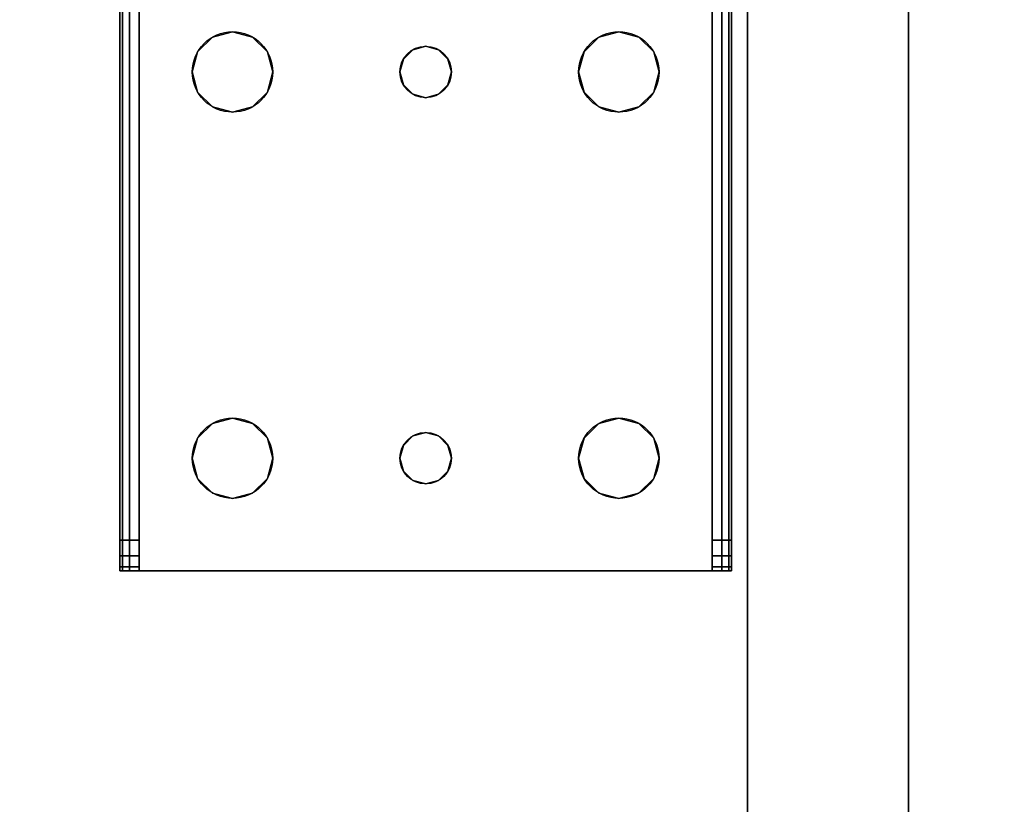
# Model space of a CAD drawing. Extents: x -228 to -74, y 402 to 635.
# Drawn here: x -199 to -195, y 558 to 561 of the extents above; entities that cross this region are included whole.
import ezdxf

# ---------------------------------------------------------------- set-up
doc = ezdxf.new("R2010")
doc.units = 0
doc.header["$LTSCALE"] = 96
doc.header["$MEASUREMENT"] = 0
for name, color, linetype in [('AFUST-3-BKLM-SV', 7, 'Continuous'), ('AFUST-3-LGPT', 7, 'Continuous'), ('AFUST-3-SHLM-TH', 7, 'Continuous'), ('AFUST-3-TPLM-TH', 7, 'Continuous'), ('AFUST-P', 7, 'Continuous'), ('AFUWK-3-TPLM-TH', 7, 'Continuous'), ('MAIN_FURN', 7, 'Continuous')]:
    doc.layers.add(name, color=color, linetype=linetype)

# ---------------------------------------------------------------- blocks, each defined once
blk = doc.blocks.new('ZN6022TPBE')
at = {"layer": 'AFUWK-3-TPLM-TH', "color": 42, "linetype": 'Continuous'}
for points, invisible_edges in [([(0, -1.5), (60, -24), (60, -1.5)], 1), ([(0, -24), (60, -24), (0, -1.5)], 2), ([(0, -24, 1), (60, -1.5, 1), (60, -24, 1)], 1), ([(0, -1.5, 1), (60, -1.5, 1), (0, -24, 1)], 2)]:
    blk.add_3dface(points, dxfattribs=dict(at, invisible_edges=invisible_edges))
blk = doc.blocks.new('ZN242022BCFL')
at = {"layer": 'AFUST-3-BKLM-SV', "color": 42, "linetype": 'Continuous'}
for points, invisible_edges in [([(23.375, -0.625, 21.375), (0.625, 0, 21.375), (23.375, 0, 21.375)], 1), ([(0.625, -0.625, 21.375), (0.625, 0, 21.375), (23.375, -0.625, 21.375)], 2), ([(0.625, 0, 21.375), (23.375, 0, 4), (23.375, 0, 21.375)], 1), ([(0.625, 0, 4), (23.375, 0, 4), (0.625, 0, 21.375)], 2), ([(0.625, -0.625, 4), (23.375, 0, 4), (0.625, 0, 4)], 1), ([(23.375, -0.625, 4), (23.375, 0, 4), (0.625, -0.625, 4)], 2), ([(23.375, -0.625, 21.375), (0.625, -0.625, 4), (0.625, -0.625, 21.375)], 1), ([(23.375, -0.625, 4), (0.625, -0.625, 4), (23.375, -0.625, 21.375)], 2)]:
    blk.add_3dface(points, dxfattribs=dict(at, invisible_edges=invisible_edges))
at = {"layer": 'AFUST-3-LGPT', "color": 30, "linetype": 'Continuous'}
for points, invisible_edges in [([(4.0625, -0.6875, 3.925), (1.375, -0.6975, 3.9625), (1.375, -0.6875, 3.925)], 1), ([(4.0625, -0.6975, 3.9625), (1.375, -0.6975, 3.9625), (4.0625, -0.6875, 3.925)], 2), ([(3.9436, -0.7625, 3.7501), (1.375, -0.6875, 3.625), (1.375, -0.7625, 3.625)], 1), ([(3.9436, -0.6875, 3.7501), (1.375, -0.6875, 3.625), (3.9436, -0.7625, 3.7501)], 2), ([(3.9436, -0.6875, 3.7501), (1.375, -0.6875, 3.925), (1.375, -0.6875, 3.625)], 1), ([(4.0625, -0.6875, 3.925), (1.375, -0.6875, 3.925), (3.9436, -0.6875, 3.7501)], 14), ([(3.9436, -0.7625, 3.7501), (4.0035, -0.7625, 3.7688), (4.0035, -0.6875, 3.7688)], 12), ([(3.9436, -0.6875, 3.7501), (3.9436, -0.7625, 3.7501), (4.0035, -0.6875, 3.7688)], 2), ([(4.0625, -0.6875, 3.875), (4.0625, -0.6875, 3.925), (3.9436, -0.6875, 3.7501)], 14), ([(3.9436, -0.6875, 3.7501), (4.0468, -0.6875, 3.8143), (4.0625, -0.6875, 3.875)], 13), ([(4.0035, -0.6875, 3.7688), (4.0468, -0.6875, 3.8143), (3.9436, -0.6875, 3.7501)], 2), ([(4.0035, -0.7625, 3.7688), (4.0468, -0.7625, 3.8143), (4.0468, -0.6875, 3.8143)], 12), ([(4.0035, -0.6875, 3.7688), (4.0035, -0.7625, 3.7688), (4.0468, -0.6875, 3.8143)], 2), ([(4.0625, -0.6875, 3.875), (4.0468, -0.7625, 3.8143), (4.0625, -0.7625, 3.875)], 1), ([(4.0468, -0.6875, 3.8143), (4.0468, -0.7625, 3.8143), (4.0625, -0.6875, 3.875)], 2), ([(4.0625, -0.7625, 3.925), (4.0625, -0.6875, 3.925), (4.0625, -0.6875, 3.875)], 13), ([(4.0625, -0.6975, 3.9625), (4.0625, -0.6875, 3.925), (4.0625, -0.7625, 3.925)], 14), ([(4.0625, -0.6875, 3.875), (4.0625, -0.7625, 3.875), (4.0625, -0.7625, 3.925)], 12), ([(1.375, -0.725, 3.99), (1.375, -0.6975, 3.9625), (4.0625, -0.6975, 3.9625)], 12), ([(4.0625, -0.725, 3.99), (1.375, -0.725, 3.99), (4.0625, -0.6975, 3.9625)], 2), ([(1.375, -0.7625, 4), (1.375, -0.725, 3.99), (4.0625, -0.725, 3.99)], 12), ([(4.0625, -0.7625, 4), (1.375, -0.7625, 4), (4.0625, -0.725, 3.99)], 2), ([(4.0625, -0.725, 3.99), (4.0625, -0.6975, 3.9625), (4.0625, -0.7625, 3.925)], 14), ([(4.0625, -0.7625, 3.925), (4.0625, -0.7625, 4), (4.0625, -0.725, 3.99)], 13), ([(4.0625, -0.7625, 4), (2.125, -0.9687, 4), (1.375, -0.7625, 4)], 3), ([(1.375, -0.7625, 4), (1.9897, -1.2031, 4), (2.0384, -1.825, 4)], 15), ([(1.9688, -1.125, 4), (1.9897, -1.2031, 4), (1.375, -0.7625, 4)], 14), ([(1.9897, -1.0469, 4), (1.9688, -1.125, 4), (1.375, -0.7625, 4)], 14), ([(2.025, -1.875, 4), (1.375, -0.7625, 4), (2.0384, -1.825, 4)], 3), ([(1.375, -2.9875, 4), (1.375, -0.7625, 4), (2.025, -1.875, 4)], 14), ([(1.375, -0.7625, 4), (2.0469, -0.9897, 4), (1.9897, -1.0469, 4)], 13), ([(2.125, -0.9687, 4), (2.0469, -0.9897, 4), (1.375, -0.7625, 4)], 14), ([(1.375, -0.7625, 3.925), (2.0384, -1.825, 3.925), (1.9897, -1.2031, 3.925)], 15), ([(1.9688, -1.125, 3.925), (1.375, -0.7625, 3.925), (1.9897, -1.2031, 3.925)], 3), ([(1.9897, -1.0469, 3.925), (1.375, -0.7625, 3.925), (1.9688, -1.125, 3.925)], 3), ([(2.0469, -0.9897, 3.925), (1.375, -0.7625, 3.925), (1.9897, -1.0469, 3.925)], 3), ([(2.125, -0.9687, 3.925), (1.375, -0.7625, 3.925), (2.0469, -0.9897, 3.925)], 3), ([(4.0625, -0.7625, 3.925), (1.375, -0.7625, 3.925), (2.125, -0.9687, 3.925)], 14), ([(1.375, -0.7625, 3.925), (2.025, -1.875, 3.925), (2.0384, -1.825, 3.925)], 13), ([(1.375, -2.9875, 3.925), (2.025, -1.875, 3.925), (1.375, -0.7625, 3.925)], 3), ([(1.375, -0.7625, 3.925), (4.0625, -0.7625, 3.925), (3.9436, -0.7625, 3.7501)], 14), ([(1.375, -0.7625, 3.625), (1.375, -0.7625, 3.925), (3.9436, -0.7625, 3.7501)], 2), ([(2.2031, -0.9897, 4), (2.125, -0.9687, 4), (4.0625, -0.7625, 4)], 14), ([(2.2031, -0.9897, 3.925), (4.0625, -0.7625, 3.925), (2.125, -0.9687, 3.925)], 3), ([(3.5469, -0.9897, 4), (2.2031, -0.9897, 4), (4.0625, -0.7625, 4)], 15), ([(2.2031, -0.9897, 3.925), (3.5469, -0.9897, 3.925), (4.0625, -0.7625, 3.925)], 15), ([(4.0625, -0.7625, 4), (3.625, -0.9687, 4), (3.5469, -0.9897, 4)], 13), ([(3.5469, -0.9897, 3.925), (3.625, -0.9687, 3.925), (4.0625, -0.7625, 3.925)], 14), ([(3.7031, -0.9897, 4), (3.625, -0.9687, 4), (4.0625, -0.7625, 4)], 14), ([(4.0625, -0.7625, 3.925), (3.625, -0.9687, 3.925), (3.7031, -0.9897, 3.925)], 13), ([(3.7603, -1.0469, 4), (3.7031, -0.9897, 4), (4.0625, -0.7625, 4)], 14), ([(3.7031, -0.9897, 3.925), (3.7603, -1.0469, 3.925), (4.0625, -0.7625, 3.925)], 14), ([(4.0625, -2.9875, 4), (3.725, -1.875, 4), (4.0625, -0.7625, 4)], 3), ([(4.0625, -0.7625, 4), (3.725, -1.875, 4), (3.7603, -1.2031, 4)], 15), ([(4.0625, -0.7625, 3.925), (3.7603, -1.2031, 3.925), (3.725, -1.875, 3.925)], 15), ([(4.0625, -2.9875, 3.925), (4.0625, -0.7625, 3.925), (3.725, -1.875, 3.925)], 14), ([(4.0625, -0.7625, 4), (3.7812, -1.125, 4), (3.7603, -1.0469, 4)], 13), ([(3.7603, -1.2031, 4), (3.7812, -1.125, 4), (4.0625, -0.7625, 4)], 14), ([(4.0625, -0.7625, 3.925), (3.7812, -1.125, 3.925), (3.7603, -1.2031, 3.925)], 13), ([(3.7603, -1.0469, 3.925), (3.7812, -1.125, 3.925), (4.0625, -0.7625, 3.925)], 14), ([(3.9436, -0.7625, 3.7501), (4.0625, -0.7625, 3.925), (4.0625, -0.7625, 3.875)], 13), ([(3.9436, -0.7625, 3.7501), (4.0468, -0.7625, 3.8143), (4.0035, -0.7625, 3.7688)], 1), ([(4.0625, -0.7625, 3.875), (4.0468, -0.7625, 3.8143), (3.9436, -0.7625, 3.7501)], 14), ([(4.0625, -2.9875, 3.925), (4.0625, -0.7625, 4), (4.0625, -0.7625, 3.925)], 3), ([(4.0625, -2.9875, 4), (4.0625, -0.7625, 4), (4.0625, -2.9875, 3.925)], 14), ([(2.0469, -0.9897, 4), (1.9897, -1.0469, 3.925), (1.9897, -1.0469, 4)], 1), ([(2.0469, -0.9897, 3.925), (1.9897, -1.0469, 3.925), (2.0469, -0.9897, 4)], 2), ([(2.125, -0.9687, 4), (2.0469, -0.9897, 3.925), (2.0469, -0.9897, 4)], 1), ([(2.125, -0.9687, 3.925), (2.0469, -0.9897, 3.925), (2.125, -0.9687, 4)], 2), ([(2.2031, -0.9897, 4), (2.125, -0.9687, 3.925), (2.125, -0.9687, 4)], 1), ([(2.2031, -0.9897, 3.925), (2.125, -0.9687, 3.925), (2.2031, -0.9897, 4)], 2), ([(2.2603, -1.0469, 4), (2.2031, -0.9897, 4), (3.5469, -0.9897, 4)], 14), ([(2.2603, -1.0469, 3.925), (3.5469, -0.9897, 3.925), (2.2031, -0.9897, 3.925)], 3), ([(2.2603, -1.0469, 4), (2.2031, -0.9897, 3.925), (2.2031, -0.9897, 4)], 1), ([(2.2603, -1.0469, 3.925), (2.2031, -0.9897, 3.925), (2.2603, -1.0469, 4)], 2), ([(3.4897, -1.0469, 4), (2.2603, -1.0469, 4), (3.5469, -0.9897, 4)], 3), ([(3.4897, -1.0469, 3.925), (3.5469, -0.9897, 3.925), (2.2603, -1.0469, 3.925)], 14), ([(3.5469, -0.9897, 4), (3.4897, -1.0469, 3.925), (3.4897, -1.0469, 4)], 1), ([(3.5469, -0.9897, 3.925), (3.4897, -1.0469, 3.925), (3.5469, -0.9897, 4)], 2), ([(3.625, -0.9687, 4), (3.5469, -0.9897, 3.925), (3.5469, -0.9897, 4)], 1), ([(3.625, -0.9687, 3.925), (3.5469, -0.9897, 3.925), (3.625, -0.9687, 4)], 2), ([(3.7031, -0.9897, 4), (3.625, -0.9687, 3.925), (3.625, -0.9687, 4)], 1), ([(3.7031, -0.9897, 3.925), (3.625, -0.9687, 3.925), (3.7031, -0.9897, 4)], 2), ([(3.7603, -1.0469, 4), (3.7031, -0.9897, 3.925), (3.7031, -0.9897, 4)], 1), ([(3.7603, -1.0469, 3.925), (3.7031, -0.9897, 3.925), (3.7603, -1.0469, 4)], 2), ([(1.9897, -1.0469, 4), (1.9688, -1.125, 3.925), (1.9688, -1.125, 4)], 1), ([(1.9897, -1.0469, 3.925), (1.9688, -1.125, 3.925), (1.9897, -1.0469, 4)], 2), ([(2.2813, -1.125, 4), (2.2603, -1.0469, 4), (3.4897, -1.0469, 4)], 14), ([(2.2813, -1.125, 3.925), (3.4897, -1.0469, 3.925), (2.2603, -1.0469, 3.925)], 3), ([(2.2813, -1.125, 4), (2.2603, -1.0469, 3.925), (2.2603, -1.0469, 4)], 1), ([(2.2813, -1.125, 3.925), (2.2603, -1.0469, 3.925), (2.2813, -1.125, 4)], 2), ([(3.4688, -1.125, 4), (2.2813, -1.125, 4), (3.4897, -1.0469, 4)], 3), ([(3.4688, -1.125, 3.925), (3.4897, -1.0469, 3.925), (2.2813, -1.125, 3.925)], 14), ([(3.4897, -1.0469, 4), (3.4688, -1.125, 3.925), (3.4688, -1.125, 4)], 1), ([(3.4897, -1.0469, 3.925), (3.4688, -1.125, 3.925), (3.4897, -1.0469, 4)], 2), ([(3.7812, -1.125, 4), (3.7603, -1.0469, 3.925), (3.7603, -1.0469, 4)], 1), ([(3.7812, -1.125, 3.925), (3.7603, -1.0469, 3.925), (3.7812, -1.125, 4)], 2), ([(1.9688, -1.125, 4), (1.9897, -1.2031, 3.925), (1.9897, -1.2031, 4)], 1), ([(1.9688, -1.125, 3.925), (1.9897, -1.2031, 3.925), (1.9688, -1.125, 4)], 2), ([(2.2603, -1.2031, 4), (2.2813, -1.125, 4), (3.4897, -1.2031, 4)], 14), ([(2.2813, -1.125, 3.925), (2.2603, -1.2031, 3.925), (3.4897, -1.2031, 3.925)], 14), ([(2.2603, -1.2031, 4), (2.2813, -1.125, 3.925), (2.2813, -1.125, 4)], 1), ([(2.2603, -1.2031, 3.925), (2.2813, -1.125, 3.925), (2.2603, -1.2031, 4)], 2), ([(3.4897, -1.2031, 4), (2.2813, -1.125, 4), (3.4688, -1.125, 4)], 3), ([(3.4897, -1.2031, 3.925), (3.4688, -1.125, 3.925), (2.2813, -1.125, 3.925)], 14), ([(3.4688, -1.125, 4), (3.4897, -1.2031, 3.925), (3.4897, -1.2031, 4)], 1), ([(3.4688, -1.125, 3.925), (3.4897, -1.2031, 3.925), (3.4688, -1.125, 4)], 2), ([(3.7603, -1.2031, 4), (3.7812, -1.125, 3.925), (3.7812, -1.125, 4)], 1), ([(3.7603, -1.2031, 3.925), (3.7812, -1.125, 3.925), (3.7603, -1.2031, 4)], 2), ([(1.9897, -1.2031, 4), (2.0469, -1.2603, 4), (2.0384, -1.825, 4)], 14), ([(1.9897, -1.2031, 3.925), (2.0384, -1.825, 3.925), (2.0469, -1.2603, 3.925)], 3), ([(1.9897, -1.2031, 4), (2.0469, -1.2603, 3.925), (2.0469, -1.2603, 4)], 1), ([(1.9897, -1.2031, 3.925), (2.0469, -1.2603, 3.925), (1.9897, -1.2031, 4)], 2), ([(2.2031, -1.2603, 4), (2.2603, -1.2031, 4), (2.2116, -1.825, 4)], 14), ([(2.2031, -1.2603, 3.925), (2.2116, -1.825, 3.925), (2.2603, -1.2031, 3.925)], 3), ([(2.2031, -1.2603, 4), (2.2603, -1.2031, 3.925), (2.2603, -1.2031, 4)], 1), ([(2.2031, -1.2603, 3.925), (2.2603, -1.2031, 3.925), (2.2031, -1.2603, 4)], 2), ([(2.2116, -1.825, 4), (2.2603, -1.2031, 4), (3.4897, -1.2031, 4)], 15), ([(3.4897, -1.2031, 4), (3.5384, -1.825, 4), (2.2116, -1.825, 4)], 15), ([(2.2116, -1.825, 3.925), (3.5384, -1.825, 3.925), (2.2603, -1.2031, 3.925)], 15), ([(2.2603, -1.2031, 3.925), (3.5384, -1.825, 3.925), (3.4897, -1.2031, 3.925)], 15), ([(3.5469, -1.2603, 4), (3.5384, -1.825, 4), (3.4897, -1.2031, 4)], 3), ([(3.4897, -1.2031, 3.925), (3.5384, -1.825, 3.925), (3.5469, -1.2603, 3.925)], 3), ([(3.4897, -1.2031, 4), (3.5469, -1.2603, 3.925), (3.5469, -1.2603, 4)], 1), ([(3.4897, -1.2031, 3.925), (3.5469, -1.2603, 3.925), (3.4897, -1.2031, 4)], 2), ([(3.7603, -1.2031, 4), (3.7116, -1.825, 4), (3.7031, -1.2603, 4)], 3), ([(3.7031, -1.2603, 3.925), (3.7116, -1.825, 3.925), (3.7603, -1.2031, 3.925)], 3), ([(3.7031, -1.2603, 4), (3.7603, -1.2031, 3.925), (3.7603, -1.2031, 4)], 1), ([(3.7031, -1.2603, 3.925), (3.7603, -1.2031, 3.925), (3.7031, -1.2603, 4)], 2), ([(3.725, -1.875, 4), (3.7116, -1.825, 4), (3.7603, -1.2031, 4)], 14), ([(3.725, -1.875, 3.925), (3.7603, -1.2031, 3.925), (3.7116, -1.825, 3.925)], 3), ([(2.0384, -1.825, 4), (2.0469, -1.2603, 4), (2.075, -1.7884, 4)], 3), ([(2.0384, -1.825, 3.925), (2.075, -1.7884, 3.925), (2.0469, -1.2603, 3.925)], 14), ([(2.0469, -1.2603, 4), (2.125, -1.2813, 4), (2.075, -1.7884, 4)], 14), ([(2.0469, -1.2603, 3.925), (2.075, -1.7884, 3.925), (2.125, -1.2813, 3.925)], 3), ([(2.0469, -1.2603, 4), (2.125, -1.2813, 3.925), (2.125, -1.2813, 4)], 1), ([(2.0469, -1.2603, 3.925), (2.125, -1.2813, 3.925), (2.0469, -1.2603, 4)], 2), ([(2.125, -1.2813, 4), (2.2031, -1.2603, 4), (2.175, -1.7884, 4)], 14), ([(2.125, -1.2813, 3.925), (2.175, -1.7884, 3.925), (2.2031, -1.2603, 3.925)], 3), ([(2.125, -1.2813, 4), (2.2031, -1.2603, 3.925), (2.2031, -1.2603, 4)], 1), ([(2.125, -1.2813, 3.925), (2.2031, -1.2603, 3.925), (2.125, -1.2813, 4)], 2), ([(2.175, -1.7884, 4), (2.2031, -1.2603, 4), (2.2116, -1.825, 4)], 3), ([(2.175, -1.7884, 3.925), (2.2116, -1.825, 3.925), (2.2031, -1.2603, 3.925)], 14), ([(3.575, -1.7884, 4), (3.5384, -1.825, 4), (3.5469, -1.2603, 4)], 14), ([(3.5384, -1.825, 3.925), (3.575, -1.7884, 3.925), (3.5469, -1.2603, 3.925)], 14), ([(3.625, -1.2813, 4), (3.575, -1.7884, 4), (3.5469, -1.2603, 4)], 3), ([(3.5469, -1.2603, 3.925), (3.575, -1.7884, 3.925), (3.625, -1.2813, 3.925)], 3), ([(3.5469, -1.2603, 4), (3.625, -1.2813, 3.925), (3.625, -1.2813, 4)], 1), ([(3.5469, -1.2603, 3.925), (3.625, -1.2813, 3.925), (3.5469, -1.2603, 4)], 2), ([(3.7031, -1.2603, 4), (3.675, -1.7884, 4), (3.625, -1.2813, 4)], 3), ([(3.625, -1.2813, 3.925), (3.675, -1.7884, 3.925), (3.7031, -1.2603, 3.925)], 3), ([(3.625, -1.2813, 4), (3.7031, -1.2603, 3.925), (3.7031, -1.2603, 4)], 1), ([(3.625, -1.2813, 3.925), (3.7031, -1.2603, 3.925), (3.625, -1.2813, 4)], 2), ([(3.7116, -1.825, 4), (3.675, -1.7884, 4), (3.7031, -1.2603, 4)], 14), ([(3.675, -1.7884, 3.925), (3.7116, -1.825, 3.925), (3.7031, -1.2603, 3.925)], 14), ([(2.075, -1.7884, 4), (2.125, -1.2813, 4), (2.125, -1.775, 4)], 3), ([(2.075, -1.7884, 3.925), (2.125, -1.775, 3.925), (2.125, -1.2813, 3.925)], 14), ([(2.125, -1.775, 4), (2.125, -1.2813, 4), (2.175, -1.7884, 4)], 3), ([(2.125, -1.775, 3.925), (2.175, -1.7884, 3.925), (2.125, -1.2813, 3.925)], 14), ([(3.625, -1.775, 4), (3.575, -1.7884, 4), (3.625, -1.2813, 4)], 14), ([(3.575, -1.7884, 3.925), (3.625, -1.775, 3.925), (3.625, -1.2813, 3.925)], 14), ([(3.675, -1.7884, 4), (3.625, -1.775, 4), (3.625, -1.2813, 4)], 14), ([(3.625, -1.775, 3.925), (3.675, -1.7884, 3.925), (3.625, -1.2813, 3.925)], 14), ([(2.075, -1.7884, 4), (2.0384, -1.825, 3.925), (2.0384, -1.825, 4)], 1), ([(2.075, -1.7884, 3.925), (2.0384, -1.825, 3.925), (2.075, -1.7884, 4)], 2), ([(2.125, -1.775, 4), (2.075, -1.7884, 3.925), (2.075, -1.7884, 4)], 1), ([(2.125, -1.775, 3.925), (2.075, -1.7884, 3.925), (2.125, -1.775, 4)], 2), ([(2.175, -1.7884, 4), (2.125, -1.775, 3.925), (2.125, -1.775, 4)], 1), ([(2.175, -1.7884, 3.925), (2.125, -1.775, 3.925), (2.175, -1.7884, 4)], 2), ([(2.2116, -1.825, 4), (2.175, -1.7884, 3.925), (2.175, -1.7884, 4)], 1), ([(2.2116, -1.825, 3.925), (2.175, -1.7884, 3.925), (2.2116, -1.825, 4)], 2), ([(3.575, -1.7884, 4), (3.5384, -1.825, 3.925), (3.5384, -1.825, 4)], 1), ([(3.575, -1.7884, 3.925), (3.5384, -1.825, 3.925), (3.575, -1.7884, 4)], 2), ([(3.625, -1.775, 4), (3.575, -1.7884, 3.925), (3.575, -1.7884, 4)], 1), ([(3.625, -1.775, 3.925), (3.575, -1.7884, 3.925), (3.625, -1.775, 4)], 2), ([(3.675, -1.7884, 4), (3.625, -1.775, 3.925), (3.625, -1.775, 4)], 1), ([(3.675, -1.7884, 3.925), (3.625, -1.775, 3.925), (3.675, -1.7884, 4)], 2), ([(3.7116, -1.825, 4), (3.675, -1.7884, 3.925), (3.675, -1.7884, 4)], 1), ([(3.7116, -1.825, 3.925), (3.675, -1.7884, 3.925), (3.7116, -1.825, 4)], 2), ([(2.0384, -1.825, 4), (2.025, -1.875, 3.925), (2.025, -1.875, 4)], 1), ([(2.0384, -1.825, 3.925), (2.025, -1.875, 3.925), (2.0384, -1.825, 4)], 2), ([(2.2116, -1.825, 4), (3.5384, -1.825, 4), (2.225, -1.875, 4)], 3), ([(3.525, -1.875, 3.925), (3.5384, -1.825, 3.925), (2.2116, -1.825, 3.925)], 14), ([(2.225, -1.875, 3.925), (3.525, -1.875, 3.925), (2.2116, -1.825, 3.925)], 3), ([(2.225, -1.875, 4), (2.2116, -1.825, 3.925), (2.2116, -1.825, 4)], 1), ([(2.225, -1.875, 3.925), (2.2116, -1.825, 3.925), (2.225, -1.875, 4)], 2), ([(3.5384, -1.825, 4), (3.525, -1.875, 4), (2.225, -1.875, 4)], 14), ([(3.5384, -1.825, 4), (3.525, -1.875, 3.925), (3.525, -1.875, 4)], 1), ([(3.5384, -1.825, 3.925), (3.525, -1.875, 3.925), (3.5384, -1.825, 4)], 2), ([(3.725, -1.875, 4), (3.7116, -1.825, 3.925), (3.7116, -1.825, 4)], 1), ([(3.725, -1.875, 3.925), (3.7116, -1.825, 3.925), (3.725, -1.875, 4)], 2), ([(2.0384, -1.925, 4), (1.375, -2.9875, 4), (2.025, -1.875, 4)], 3), ([(2.0384, -1.925, 3.925), (2.025, -1.875, 3.925), (1.375, -2.9875, 3.925)], 14), ([(2.025, -1.875, 4), (2.0384, -1.925, 3.925), (2.0384, -1.925, 4)], 1), ([(2.025, -1.875, 3.925), (2.0384, -1.925, 3.925), (2.025, -1.875, 4)], 2), ([(3.525, -1.875, 4), (3.5384, -1.925, 4), (2.2116, -1.925, 4)], 14), ([(2.225, -1.875, 4), (3.525, -1.875, 4), (2.2116, -1.925, 4)], 3), ([(2.2116, -1.925, 3.925), (3.5384, -1.925, 3.925), (2.225, -1.875, 3.925)], 3), ([(2.2116, -1.925, 4), (2.225, -1.875, 3.925), (2.225, -1.875, 4)], 1), ([(2.2116, -1.925, 3.925), (2.225, -1.875, 3.925), (2.2116, -1.925, 4)], 2), ([(3.5384, -1.925, 3.925), (3.525, -1.875, 3.925), (2.225, -1.875, 3.925)], 14), ([(3.525, -1.875, 4), (3.5384, -1.925, 3.925), (3.5384, -1.925, 4)], 1), ([(3.525, -1.875, 3.925), (3.5384, -1.925, 3.925), (3.525, -1.875, 4)], 2), ([(3.725, -1.875, 4), (3.7603, -2.5469, 4), (3.7116, -1.925, 4)], 3), ([(3.7116, -1.925, 3.925), (3.7603, -2.5469, 3.925), (3.725, -1.875, 3.925)], 3), ([(3.7116, -1.925, 4), (3.725, -1.875, 3.925), (3.725, -1.875, 4)], 1), ([(3.7116, -1.925, 3.925), (3.725, -1.875, 3.925), (3.7116, -1.925, 4)], 2), ([(3.7603, -2.5469, 4), (3.725, -1.875, 4), (4.0625, -2.9875, 4)], 15), ([(3.725, -1.875, 3.925), (3.7603, -2.5469, 3.925), (4.0625, -2.9875, 3.925)], 15), ([(1.9897, -2.5469, 4), (1.375, -2.9875, 4), (2.0384, -1.925, 4)], 15), ([(2.0384, -1.925, 3.925), (1.375, -2.9875, 3.925), (1.9897, -2.5469, 3.925)], 15), ([(2.0469, -2.4897, 4), (1.9897, -2.5469, 4), (2.0384, -1.925, 4)], 14), ([(2.0469, -2.4897, 3.925), (2.0384, -1.925, 3.925), (1.9897, -2.5469, 3.925)], 3), ([(2.0384, -1.925, 4), (2.075, -1.9616, 4), (2.0469, -2.4897, 4)], 14), ([(2.075, -1.9616, 3.925), (2.0384, -1.925, 3.925), (2.0469, -2.4897, 3.925)], 14), ([(2.0384, -1.925, 4), (2.075, -1.9616, 3.925), (2.075, -1.9616, 4)], 1), ([(2.0384, -1.925, 3.925), (2.075, -1.9616, 3.925), (2.0384, -1.925, 4)], 2), ([(2.175, -1.9616, 4), (2.2116, -1.925, 4), (2.2031, -2.4897, 4)], 14), ([(2.2116, -1.925, 3.925), (2.175, -1.9616, 3.925), (2.2031, -2.4897, 3.925)], 14), ([(2.175, -1.9616, 4), (2.2116, -1.925, 3.925), (2.2116, -1.925, 4)], 1), ([(2.175, -1.9616, 3.925), (2.2116, -1.925, 3.925), (2.175, -1.9616, 4)], 2), ([(2.2031, -2.4897, 4), (2.2116, -1.925, 4), (2.2603, -2.5469, 4)], 3), ([(2.2031, -2.4897, 3.925), (2.2603, -2.5469, 3.925), (2.2116, -1.925, 3.925)], 14), ([(2.2116, -1.925, 4), (3.5384, -1.925, 4), (2.2603, -2.5469, 4)], 15), ([(2.2116, -1.925, 3.925), (3.4897, -2.5469, 3.925), (3.5384, -1.925, 3.925)], 15), ([(2.2603, -2.5469, 3.925), (3.4897, -2.5469, 3.925), (2.2116, -1.925, 3.925)], 15), ([(2.2603, -2.5469, 4), (3.5384, -1.925, 4), (3.4897, -2.5469, 4)], 15), ([(3.4897, -2.5469, 4), (3.5384, -1.925, 4), (3.5469, -2.4897, 4)], 3), ([(3.4897, -2.5469, 3.925), (3.5469, -2.4897, 3.925), (3.5384, -1.925, 3.925)], 14), ([(3.575, -1.9616, 4), (3.5469, -2.4897, 4), (3.5384, -1.925, 4)], 3), ([(3.5384, -1.925, 3.925), (3.5469, -2.4897, 3.925), (3.575, -1.9616, 3.925)], 3), ([(3.5384, -1.925, 4), (3.575, -1.9616, 3.925), (3.575, -1.9616, 4)], 1), ([(3.5384, -1.925, 3.925), (3.575, -1.9616, 3.925), (3.5384, -1.925, 4)], 2), ([(3.7116, -1.925, 4), (3.7031, -2.4897, 4), (3.675, -1.9616, 4)], 3), ([(3.675, -1.9616, 3.925), (3.7031, -2.4897, 3.925), (3.7116, -1.925, 3.925)], 3), ([(3.675, -1.9616, 4), (3.7116, -1.925, 3.925), (3.7116, -1.925, 4)], 1), ([(3.675, -1.9616, 3.925), (3.7116, -1.925, 3.925), (3.675, -1.9616, 4)], 2), ([(3.7603, -2.5469, 4), (3.7031, -2.4897, 4), (3.7116, -1.925, 4)], 14), ([(3.7031, -2.4897, 3.925), (3.7603, -2.5469, 3.925), (3.7116, -1.925, 3.925)], 14), ([(2.0469, -2.4897, 4), (2.075, -1.9616, 4), (2.125, -2.4688, 4)], 3), ([(2.125, -2.4688, 3.925), (2.075, -1.9616, 3.925), (2.0469, -2.4897, 3.925)], 3), ([(2.075, -1.9616, 4), (2.125, -1.975, 4), (2.125, -2.4688, 4)], 14), ([(2.125, -1.975, 3.925), (2.075, -1.9616, 3.925), (2.125, -2.4688, 3.925)], 14), ([(2.075, -1.9616, 4), (2.125, -1.975, 3.925), (2.125, -1.975, 4)], 1), ([(2.075, -1.9616, 3.925), (2.125, -1.975, 3.925), (2.075, -1.9616, 4)], 2), ([(2.125, -2.4688, 4), (2.125, -1.975, 4), (2.175, -1.9616, 4)], 13), ([(2.125, -2.4688, 4), (2.175, -1.9616, 4), (2.2031, -2.4897, 4)], 3), ([(2.175, -1.9616, 3.925), (2.125, -1.975, 3.925), (2.125, -2.4688, 3.925)], 14), ([(2.2031, -2.4897, 3.925), (2.175, -1.9616, 3.925), (2.125, -2.4688, 3.925)], 3), ([(2.125, -1.975, 4), (2.175, -1.9616, 3.925), (2.175, -1.9616, 4)], 1), ([(2.125, -1.975, 3.925), (2.175, -1.9616, 3.925), (2.125, -1.975, 4)], 2), ([(3.625, -2.4688, 4), (3.5469, -2.4897, 4), (3.575, -1.9616, 4)], 14), ([(3.5469, -2.4897, 3.925), (3.625, -2.4688, 3.925), (3.575, -1.9616, 3.925)], 14), ([(3.625, -1.975, 4), (3.625, -2.4688, 4), (3.575, -1.9616, 4)], 3), ([(3.575, -1.9616, 3.925), (3.625, -2.4688, 3.925), (3.625, -1.975, 3.925)], 3), ([(3.575, -1.9616, 4), (3.625, -1.975, 3.925), (3.625, -1.975, 4)], 1), ([(3.575, -1.9616, 3.925), (3.625, -1.975, 3.925), (3.575, -1.9616, 4)], 2), ([(3.675, -1.9616, 4), (3.625, -2.4688, 4), (3.625, -1.975, 4)], 3), ([(3.7031, -2.4897, 4), (3.625, -2.4688, 4), (3.675, -1.9616, 4)], 14), ([(3.625, -2.4688, 3.925), (3.7031, -2.4897, 3.925), (3.675, -1.9616, 3.925)], 14), ([(3.625, -1.975, 3.925), (3.625, -2.4688, 3.925), (3.675, -1.9616, 3.925)], 3), ([(3.625, -1.975, 4), (3.675, -1.9616, 3.925), (3.675, -1.9616, 4)], 1), ([(3.625, -1.975, 3.925), (3.675, -1.9616, 3.925), (3.625, -1.975, 4)], 2), ([(2.125, -2.4688, 4), (2.0469, -2.4897, 3.925), (2.0469, -2.4897, 4)], 1), ([(2.125, -2.4688, 3.925), (2.0469, -2.4897, 3.925), (2.125, -2.4688, 4)], 2), ([(2.2031, -2.4897, 4), (2.125, -2.4688, 3.925), (2.125, -2.4688, 4)], 1), ([(2.2031, -2.4897, 3.925), (2.125, -2.4688, 3.925), (2.2031, -2.4897, 4)], 2), ([(3.625, -2.4688, 4), (3.5469, -2.4897, 3.925), (3.5469, -2.4897, 4)], 1), ([(3.625, -2.4688, 3.925), (3.5469, -2.4897, 3.925), (3.625, -2.4688, 4)], 2), ([(3.7031, -2.4897, 4), (3.625, -2.4688, 3.925), (3.625, -2.4688, 4)], 1), ([(3.7031, -2.4897, 3.925), (3.625, -2.4688, 3.925), (3.7031, -2.4897, 4)], 2), ([(2.0469, -2.4897, 4), (1.9897, -2.5469, 3.925), (1.9897, -2.5469, 4)], 1), ([(2.0469, -2.4897, 3.925), (1.9897, -2.5469, 3.925), (2.0469, -2.4897, 4)], 2), ([(2.2603, -2.5469, 4), (2.2031, -2.4897, 3.925), (2.2031, -2.4897, 4)], 1), ([(2.2603, -2.5469, 3.925), (2.2031, -2.4897, 3.925), (2.2603, -2.5469, 4)], 2), ([(3.5469, -2.4897, 4), (3.4897, -2.5469, 3.925), (3.4897, -2.5469, 4)], 1), ([(3.5469, -2.4897, 3.925), (3.4897, -2.5469, 3.925), (3.5469, -2.4897, 4)], 2), ([(3.7603, -2.5469, 4), (3.7031, -2.4897, 3.925), (3.7031, -2.4897, 4)], 1), ([(3.7603, -2.5469, 3.925), (3.7031, -2.4897, 3.925), (3.7603, -2.5469, 4)], 2), ([(1.9897, -2.5469, 4), (1.9688, -2.625, 4), (1.375, -2.9875, 4)], 14), ([(1.9897, -2.5469, 3.925), (1.375, -2.9875, 3.925), (1.9688, -2.625, 3.925)], 3), ([(1.9897, -2.5469, 4), (1.9688, -2.625, 3.925), (1.9688, -2.625, 4)], 1), ([(1.9897, -2.5469, 3.925), (1.9688, -2.625, 3.925), (1.9897, -2.5469, 4)], 2), ([(2.2813, -2.625, 4), (2.2603, -2.5469, 4), (3.4897, -2.5469, 4)], 14), ([(2.2813, -2.625, 3.925), (3.4897, -2.5469, 3.925), (2.2603, -2.5469, 3.925)], 3), ([(2.2813, -2.625, 4), (2.2603, -2.5469, 3.925), (2.2603, -2.5469, 4)], 1), ([(2.2813, -2.625, 3.925), (2.2603, -2.5469, 3.925), (2.2813, -2.625, 4)], 2), ([(3.4897, -2.5469, 4), (3.4688, -2.625, 4), (2.2813, -2.625, 4)], 14), ([(3.4688, -2.625, 3.925), (3.4897, -2.5469, 3.925), (2.2813, -2.625, 3.925)], 14), ([(3.4897, -2.5469, 4), (3.4688, -2.625, 3.925), (3.4688, -2.625, 4)], 1), ([(3.4897, -2.5469, 3.925), (3.4688, -2.625, 3.925), (3.4897, -2.5469, 4)], 2), ([(3.7812, -2.625, 4), (3.7603, -2.5469, 4), (4.0625, -2.9875, 4)], 14), ([(3.7603, -2.5469, 3.925), (3.7812, -2.625, 3.925), (4.0625, -2.9875, 3.925)], 14), ([(3.7812, -2.625, 4), (3.7603, -2.5469, 3.925), (3.7603, -2.5469, 4)], 1), ([(3.7812, -2.625, 3.925), (3.7603, -2.5469, 3.925), (3.7812, -2.625, 4)], 2), ([(1.375, -2.9875, 4), (1.9688, -2.625, 4), (1.9897, -2.7031, 4)], 13), ([(1.9688, -2.625, 3.925), (1.375, -2.9875, 3.925), (1.9897, -2.7031, 3.925)], 3), ([(1.9688, -2.625, 4), (1.9897, -2.7031, 3.925), (1.9897, -2.7031, 4)], 1), ([(1.9688, -2.625, 3.925), (1.9897, -2.7031, 3.925), (1.9688, -2.625, 4)], 2), ([(2.2813, -2.625, 4), (3.4897, -2.7031, 4), (2.2603, -2.7031, 4)], 3), ([(2.2603, -2.7031, 3.925), (3.4897, -2.7031, 3.925), (2.2813, -2.625, 3.925)], 3), ([(2.2603, -2.7031, 4), (2.2813, -2.625, 3.925), (2.2813, -2.625, 4)], 1), ([(2.2603, -2.7031, 3.925), (2.2813, -2.625, 3.925), (2.2603, -2.7031, 4)], 2), ([(3.4688, -2.625, 4), (3.4897, -2.7031, 4), (2.2813, -2.625, 4)], 14), ([(3.4897, -2.7031, 3.925), (3.4688, -2.625, 3.925), (2.2813, -2.625, 3.925)], 14), ([(3.4688, -2.625, 4), (3.4897, -2.7031, 3.925), (3.4897, -2.7031, 4)], 1), ([(3.4688, -2.625, 3.925), (3.4897, -2.7031, 3.925), (3.4688, -2.625, 4)], 2), ([(4.0625, -2.9875, 4), (3.7603, -2.7031, 4), (3.7812, -2.625, 4)], 13), ([(4.0625, -2.9875, 3.925), (3.7812, -2.625, 3.925), (3.7603, -2.7031, 3.925)], 13), ([(3.7603, -2.7031, 4), (3.7812, -2.625, 3.925), (3.7812, -2.625, 4)], 1), ([(3.7603, -2.7031, 3.925), (3.7812, -2.625, 3.925), (3.7603, -2.7031, 4)], 2), ([(1.9897, -2.7031, 4), (2.0469, -2.7603, 4), (1.375, -2.9875, 4)], 14), ([(1.9897, -2.7031, 3.925), (1.375, -2.9875, 3.925), (2.0469, -2.7603, 3.925)], 3), ([(1.9897, -2.7031, 4), (2.0469, -2.7603, 3.925), (2.0469, -2.7603, 4)], 1), ([(1.9897, -2.7031, 3.925), (2.0469, -2.7603, 3.925), (1.9897, -2.7031, 4)], 2), ([(2.2603, -2.7031, 4), (3.5469, -2.7603, 4), (2.2031, -2.7603, 4)], 3), ([(2.2031, -2.7603, 3.925), (3.5469, -2.7603, 3.925), (2.2603, -2.7031, 3.925)], 3), ([(2.2031, -2.7603, 4), (2.2603, -2.7031, 3.925), (2.2603, -2.7031, 4)], 1), ([(2.2031, -2.7603, 3.925), (2.2603, -2.7031, 3.925), (2.2031, -2.7603, 4)], 2), ([(3.4897, -2.7031, 4), (3.5469, -2.7603, 4), (2.2603, -2.7031, 4)], 14), ([(3.5469, -2.7603, 3.925), (3.4897, -2.7031, 3.925), (2.2603, -2.7031, 3.925)], 14), ([(3.4897, -2.7031, 4), (3.5469, -2.7603, 3.925), (3.5469, -2.7603, 4)], 1), ([(3.4897, -2.7031, 3.925), (3.5469, -2.7603, 3.925), (3.4897, -2.7031, 4)], 2), ([(3.7031, -2.7603, 4), (3.7603, -2.7031, 4), (4.0625, -2.9875, 4)], 14), ([(3.7603, -2.7031, 3.925), (3.7031, -2.7603, 3.925), (4.0625, -2.9875, 3.925)], 14), ([(3.7031, -2.7603, 4), (3.7603, -2.7031, 3.925), (3.7603, -2.7031, 4)], 1), ([(3.7031, -2.7603, 3.925), (3.7603, -2.7031, 3.925), (3.7031, -2.7603, 4)], 2), ([(2.0469, -2.7603, 4), (2.125, -2.7812, 4), (1.375, -2.9875, 4)], 14), ([(2.0469, -2.7603, 3.925), (1.375, -2.9875, 3.925), (2.125, -2.7812, 3.925)], 3), ([(1.375, -2.9875, 4), (2.125, -2.7812, 4), (4.0625, -2.9875, 4)], 3), ([(1.375, -2.9875, 3.925), (4.0625, -2.9875, 3.925), (2.125, -2.7812, 3.925)], 14), ([(2.0469, -2.7603, 4), (2.125, -2.7812, 3.925), (2.125, -2.7812, 4)], 1), ([(2.0469, -2.7603, 3.925), (2.125, -2.7812, 3.925), (2.0469, -2.7603, 4)], 2), ([(4.0625, -2.9875, 4), (2.125, -2.7812, 4), (2.2031, -2.7603, 4)], 13), ([(2.125, -2.7812, 3.925), (4.0625, -2.9875, 3.925), (2.2031, -2.7603, 3.925)], 3), ([(2.125, -2.7812, 4), (2.2031, -2.7603, 3.925), (2.2031, -2.7603, 4)], 1), ([(2.125, -2.7812, 3.925), (2.2031, -2.7603, 3.925), (2.125, -2.7812, 4)], 2), ([(2.2031, -2.7603, 4), (3.5469, -2.7603, 4), (4.0625, -2.9875, 4)], 15), ([(4.0625, -2.9875, 3.925), (3.5469, -2.7603, 3.925), (2.2031, -2.7603, 3.925)], 15), ([(3.5469, -2.7603, 4), (3.625, -2.7812, 4), (4.0625, -2.9875, 4)], 14), ([(4.0625, -2.9875, 3.925), (3.625, -2.7812, 3.925), (3.5469, -2.7603, 3.925)], 13), ([(3.5469, -2.7603, 4), (3.625, -2.7812, 3.925), (3.625, -2.7812, 4)], 1), ([(3.5469, -2.7603, 3.925), (3.625, -2.7812, 3.925), (3.5469, -2.7603, 4)], 2), ([(4.0625, -2.9875, 4), (3.625, -2.7812, 4), (3.7031, -2.7603, 4)], 13), ([(3.7031, -2.7603, 3.925), (3.625, -2.7812, 3.925), (4.0625, -2.9875, 3.925)], 14), ([(3.625, -2.7812, 4), (3.7031, -2.7603, 3.925), (3.7031, -2.7603, 4)], 1), ([(3.625, -2.7812, 3.925), (3.7031, -2.7603, 3.925), (3.625, -2.7812, 4)], 2), ([(4.0625, -2.9875, 4), (4.0625, -3.025, 3.99), (1.375, -3.025, 3.99)], 12), ([(1.375, -2.9875, 4), (4.0625, -2.9875, 4), (1.375, -3.025, 3.99)], 2), ([(3.9436, -3.0625, 3.7501), (1.375, -2.9875, 3.625), (1.375, -3.0625, 3.625)], 1), ([(3.9436, -2.9875, 3.7501), (1.375, -2.9875, 3.625), (3.9436, -3.0625, 3.7501)], 2), ([(3.9436, -2.9875, 3.7501), (1.375, -2.9875, 3.925), (1.375, -2.9875, 3.625)], 1), ([(4.0625, -2.9875, 3.925), (1.375, -2.9875, 3.925), (3.9436, -2.9875, 3.7501)], 14), ([(3.9436, -3.0625, 3.7501), (4.0035, -3.0625, 3.7688), (4.0035, -2.9875, 3.7688)], 12), ([(3.9436, -2.9875, 3.7501), (3.9436, -3.0625, 3.7501), (4.0035, -2.9875, 3.7688)], 2), ([(4.0625, -2.9875, 3.875), (4.0625, -2.9875, 3.925), (3.9436, -2.9875, 3.7501)], 14), ([(3.9436, -2.9875, 3.7501), (4.0468, -2.9875, 3.8143), (4.0625, -2.9875, 3.875)], 13), ([(4.0035, -2.9875, 3.7688), (4.0468, -2.9875, 3.8143), (3.9436, -2.9875, 3.7501)], 2), ([(4.0035, -3.0625, 3.7688), (4.0468, -3.0625, 3.8143), (4.0468, -2.9875, 3.8143)], 12), ([(4.0035, -2.9875, 3.7688), (4.0035, -3.0625, 3.7688), (4.0468, -2.9875, 3.8143)], 2), ([(4.0625, -2.9875, 3.875), (4.0468, -3.0625, 3.8143), (4.0625, -3.0625, 3.875)], 1), ([(4.0468, -2.9875, 3.8143), (4.0468, -3.0625, 3.8143), (4.0625, -2.9875, 3.875)], 2), ([(4.0625, -3.025, 3.99), (4.0625, -2.9875, 4), (4.0625, -2.9875, 3.925)], 14), ([(4.0625, -2.9875, 3.925), (4.0625, -3.0525, 3.9625), (4.0625, -3.025, 3.99)], 13), ([(4.0625, -3.0625, 3.925), (4.0625, -3.0525, 3.9625), (4.0625, -2.9875, 3.925)], 14), ([(4.0625, -2.9875, 3.875), (4.0625, -3.0625, 3.925), (4.0625, -2.9875, 3.925)], 3), ([(4.0625, -3.0625, 3.875), (4.0625, -3.0625, 3.925), (4.0625, -2.9875, 3.875)], 2), ([(4.0625, -3.025, 3.99), (4.0625, -3.0525, 3.9625), (1.375, -3.0525, 3.9625)], 12), ([(1.375, -3.025, 3.99), (4.0625, -3.025, 3.99), (1.375, -3.0525, 3.9625)], 2), ([(1.375, -3.0625, 3.925), (4.0625, -3.0525, 3.9625), (4.0625, -3.0625, 3.925)], 1), ([(1.375, -3.0525, 3.9625), (4.0625, -3.0525, 3.9625), (1.375, -3.0625, 3.925)], 2), ([(4.0625, -3.0625, 3.875), (1.375, -3.0625, 3.925), (4.0625, -3.0625, 3.925)], 1), ([(3.9436, -3.0625, 3.7501), (1.375, -3.0625, 3.925), (4.0625, -3.0625, 3.875)], 15), ([(3.9436, -3.0625, 3.7501), (1.375, -3.0625, 3.625), (1.375, -3.0625, 3.925)], 12), ([(4.0468, -3.0625, 3.8143), (3.9436, -3.0625, 3.7501), (4.0625, -3.0625, 3.875)], 3), ([(4.0035, -3.0625, 3.7688), (3.9436, -3.0625, 3.7501), (4.0468, -3.0625, 3.8143)], 2)]:
    blk.add_3dface(points, dxfattribs=dict(at, invisible_edges=invisible_edges))
at = {"layer": 'AFUST-3-SHLM-TH', "color": 42, "linetype": 'Continuous'}
for points, invisible_edges in [([(23.375, -0.625, 4), (0.625, -19.25, 4), (23.375, -19.25, 4)], 1), ([(0.625, -0.625, 4), (0.625, -19.25, 4), (23.375, -0.625, 4)], 2), ([(23.375, -0.625, 4), (0.625, -0.625, 4.625), (0.625, -0.625, 4)], 1), ([(23.375, -0.625, 4.625), (0.625, -0.625, 4.625), (23.375, -0.625, 4)], 2), ([(0.625, -0.625, 4.625), (23.375, -19.25, 4.625), (0.625, -19.25, 4.625)], 1), ([(23.375, -0.625, 4.625), (23.375, -19.25, 4.625), (0.625, -0.625, 4.625)], 2), ([(0.625, -19.25, 12.6875), (23.375, -0.625, 12.6875), (0.625, -0.625, 12.6875)], 1), ([(23.375, -19.25, 12.6875), (23.375, -0.625, 12.6875), (0.625, -19.25, 12.6875)], 2), ([(23.375, -0.625, 12.6875), (0.625, -0.625, 13.3125), (0.625, -0.625, 12.6875)], 1), ([(23.375, -0.625, 13.3125), (0.625, -0.625, 13.3125), (23.375, -0.625, 12.6875)], 2), ([(0.625, -0.625, 13.3125), (23.375, -19.25, 13.3125), (0.625, -19.25, 13.3125)], 1), ([(23.375, -0.625, 13.3125), (23.375, -19.25, 13.3125), (0.625, -0.625, 13.3125)], 2)]:
    blk.add_3dface(points, dxfattribs=dict(at, invisible_edges=invisible_edges))
at = {"layer": 'AFUST-3-TPLM-TH', "color": 42, "linetype": 'Continuous'}
for points, invisible_edges in [([(0, 0, 22), (24, 0, 21.375), (24, 0, 22)], 1), ([(0, 0, 21.375), (24, 0, 21.375), (0, 0, 22)], 2), ([(0, -19.25, 21.375), (24, 0, 21.375), (0, 0, 21.375)], 1), ([(24, -19.25, 21.375), (24, 0, 21.375), (0, -19.25, 21.375)], 2), ([(24, -19.25, 22), (0, 0, 22), (24, 0, 22)], 1), ([(0, -19.25, 22), (0, 0, 22), (24, -19.25, 22)], 2)]:
    blk.add_3dface(points, dxfattribs=dict(at, invisible_edges=invisible_edges))
at = {"layer": 'AFUST-P', "color": 2, "linetype": 'Continuous'}
for p, q in [((0, 0), (24, 0)), ((4.0625, -0.6875), (1.375, -0.6875)), ((4.0625, -3.0625), (4.0625, -0.6875)), ((1.375, -3.0625), (4.0625, -3.0625))]:
    blk.add_line(p, q, dxfattribs=at)
for centre, radius in [((2.125, -1.125), 0.1562), ((3.625, -1.125), 0.1562), ((2.125, -1.875), 0.1), ((3.625, -1.875), 0.1), ((2.125, -2.625), 0.1562), ((3.625, -2.625), 0.1562)]:
    blk.add_circle(centre, radius, dxfattribs=at)

msp = doc.modelspace()

# ---------------------------------------------------------------- block references
at = {"layer": 'MAIN_FURN', "color": 65, "linetype": 'Continuous'}
msp.add_blockref('ZN6022TPBE', (-214.76332, 563.44561, 28), dxfattribs=at)
at = {"layer": 'MAIN_FURN', "color": 65, "linetype": 'Continuous', "rotation": 270}
msp.add_blockref('ZN242022BCFL', (-195.70246, 563.11698), dxfattribs=at)

doc.saveas('drawing.dxf')
